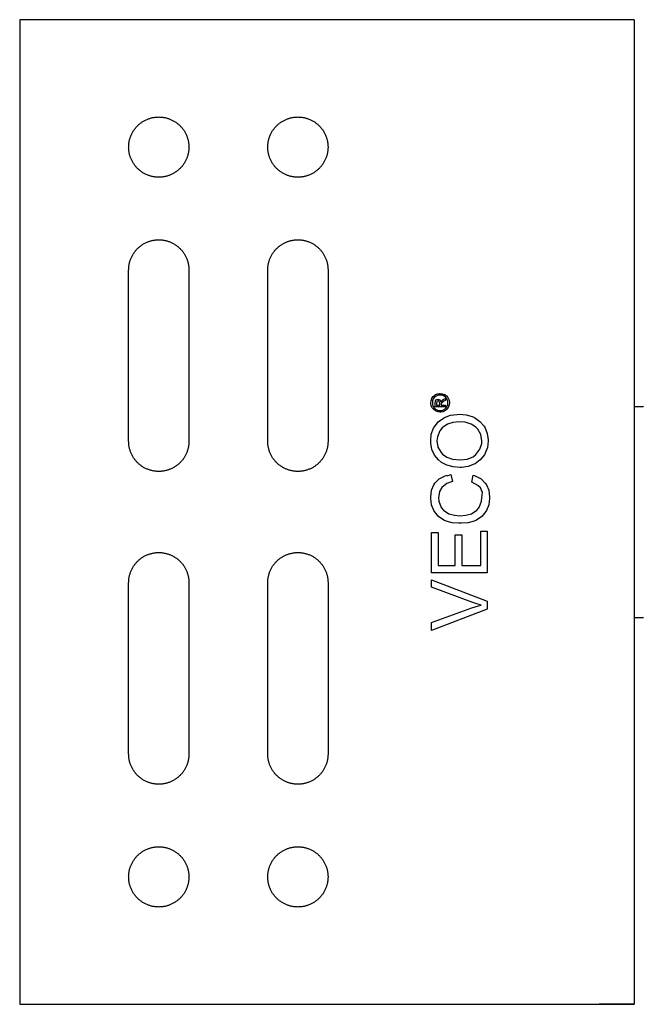
# Model space of a CAD drawing. Units: millimetres. Extents: x 4151 to 5064, y -1716 to -1546.
# Drawn here: x 4151 to 4205, y -1716 to -1631 of the extents above; entities that cross this region are included whole.
import ezdxf

# ---------------------------------------------------------------- set-up
doc = ezdxf.new("R2010")
doc.units = ezdxf.units.MM
doc.header["$LTSCALE"] = 0.2
doc.layers.add('GIP_Visible', color=7, linetype='Continuous')

# ---------------------------------------------------------------- blocks, each defined once
blk = doc.blocks.new('VECO-Isolink-Timber-D12-200-60_1')
at = {"layer": 'GIP_Visible'}
for points in [[(47, 85), (0, 85)], [(0, 85), (0, 0)], [(53, 85), (53, 85), (53, 85), (52.999, 85), (52.994, 85), (52.976, 85), (52.9, 85), (52.579, 85), (51.243, 85), (47, 85)], [(53, 85), (53, 85), (53, 85), (52.999, 85), (52.997, 85), (52.99, 85), (52.957, 85), (52.823, 85), (52.252, 85), (50, 85)], [(53, 85), (53, 0)], [(9.4, 63.4), (9.401, 63.458), (9.403, 63.516), (9.406, 63.575), (9.411, 63.634), (9.417, 63.693), (9.424, 63.753), (9.433, 63.813), (9.443, 63.873), (9.455, 63.934), (9.469, 63.994), (9.484, 64.055), (9.5, 64.115), (9.519, 64.176), (9.538, 64.237), (9.56, 64.297), (9.583, 64.357), (9.607, 64.417), (9.633, 64.476), (9.661, 64.536), (9.69, 64.594), (9.721, 64.652), (9.754, 64.71), (9.788, 64.767), (9.824, 64.823), (9.861, 64.878), (9.9, 64.933), (9.94, 64.986), (9.981, 65.039), (10.024, 65.09), (10.069, 65.141), (10.115, 65.19), (10.162, 65.238), (10.21, 65.285), (10.259, 65.331), (10.31, 65.376), (10.361, 65.419), (10.414, 65.46), (10.467, 65.5), (10.522, 65.539), (10.577, 65.576), (10.633, 65.612), (10.69, 65.646), (10.748, 65.679), (10.806, 65.71), (10.864, 65.739), (10.924, 65.767), (10.983, 65.793), (11.043, 65.817), (11.103, 65.84), (11.163, 65.862), (11.224, 65.881), (11.285, 65.9), (11.345, 65.916), (11.406, 65.931), (11.466, 65.945), (11.527, 65.957), (11.587, 65.967), (11.647, 65.976), (11.707, 65.983), (11.766, 65.989), (11.825, 65.994), (11.884, 65.997), (11.942, 65.999), (12, 66), (12.058, 65.999), (12.116, 65.997), (12.175, 65.994), (12.234, 65.989), (12.293, 65.983), (12.353, 65.976), (12.413, 65.967), (12.473, 65.957), (12.534, 65.945), (12.594, 65.931), (12.655, 65.916), (12.715, 65.9), (12.776, 65.881), (12.837, 65.862), (12.897, 65.84), (12.957, 65.817), (13.017, 65.793), (13.076, 65.767), (13.136, 65.739), (13.194, 65.71), (13.252, 65.679), (13.31, 65.646), (13.367, 65.612), (13.423, 65.576), (13.478, 65.539), (13.533, 65.5), (13.586, 65.46), (13.639, 65.419), (13.69, 65.376), (13.741, 65.331), (13.79, 65.285), (13.838, 65.238), (13.885, 65.19), (13.931, 65.141), (13.976, 65.09), (14.019, 65.039), (14.06, 64.986), (14.1, 64.933), (14.139, 64.878), (14.176, 64.823), (14.212, 64.767), (14.246, 64.71), (14.279, 64.652), (14.31, 64.594), (14.339, 64.536), (14.367, 64.476), (14.393, 64.417), (14.417, 64.357), (14.44, 64.297), (14.462, 64.237), (14.481, 64.176), (14.5, 64.115), (14.516, 64.055), (14.531, 63.994), (14.545, 63.934), (14.557, 63.873), (14.567, 63.813), (14.576, 63.753), (14.583, 63.693), (14.589, 63.634), (14.594, 63.575), (14.597, 63.516), (14.599, 63.458), (14.6, 63.4)], [(21.4, 63.4), (21.401, 63.458), (21.403, 63.516), (21.406, 63.575), (21.411, 63.634), (21.417, 63.693), (21.424, 63.753), (21.433, 63.813), (21.443, 63.873), (21.455, 63.934), (21.469, 63.994), (21.484, 64.055), (21.5, 64.115), (21.519, 64.176), (21.538, 64.237), (21.56, 64.297), (21.583, 64.357), (21.607, 64.417), (21.633, 64.476), (21.661, 64.536), (21.69, 64.594), (21.721, 64.652), (21.754, 64.71), (21.788, 64.767), (21.824, 64.823), (21.861, 64.878), (21.9, 64.933), (21.94, 64.986), (21.981, 65.039), (22.024, 65.09), (22.069, 65.141), (22.115, 65.19), (22.162, 65.238), (22.21, 65.285), (22.259, 65.331), (22.31, 65.376), (22.361, 65.419), (22.414, 65.46), (22.467, 65.5), (22.522, 65.539), (22.577, 65.576), (22.633, 65.612), (22.69, 65.646), (22.748, 65.679), (22.806, 65.71), (22.864, 65.739), (22.924, 65.767), (22.983, 65.793), (23.043, 65.817), (23.103, 65.84), (23.163, 65.862), (23.224, 65.881), (23.285, 65.9), (23.345, 65.916), (23.406, 65.931), (23.466, 65.945), (23.527, 65.957), (23.587, 65.967), (23.647, 65.976), (23.707, 65.983), (23.766, 65.989), (23.825, 65.994), (23.884, 65.997), (23.942, 65.999), (24, 66), (24.058, 65.999), (24.116, 65.997), (24.175, 65.994), (24.234, 65.989), (24.293, 65.983), (24.353, 65.976), (24.413, 65.967), (24.473, 65.957), (24.534, 65.945), (24.594, 65.931), (24.655, 65.916), (24.715, 65.9), (24.776, 65.881), (24.837, 65.862), (24.897, 65.84), (24.957, 65.817), (25.017, 65.793), (25.076, 65.767), (25.136, 65.739), (25.194, 65.71), (25.252, 65.679), (25.31, 65.646), (25.367, 65.612), (25.423, 65.576), (25.478, 65.539), (25.533, 65.5), (25.586, 65.46), (25.639, 65.419), (25.69, 65.376), (25.741, 65.331), (25.79, 65.285), (25.838, 65.238), (25.885, 65.19), (25.931, 65.141), (25.976, 65.09), (26.019, 65.039), (26.06, 64.986), (26.1, 64.933), (26.139, 64.878), (26.176, 64.823), (26.212, 64.767), (26.246, 64.71), (26.279, 64.652), (26.31, 64.594), (26.339, 64.536), (26.367, 64.476), (26.393, 64.417), (26.417, 64.357), (26.44, 64.297), (26.462, 64.237), (26.481, 64.176), (26.5, 64.115), (26.516, 64.055), (26.531, 63.994), (26.545, 63.934), (26.557, 63.873), (26.567, 63.813), (26.576, 63.753), (26.583, 63.693), (26.589, 63.634), (26.594, 63.575), (26.597, 63.516), (26.599, 63.458), (26.6, 63.4)], [(9.4, 48.6), (9.4, 63.4)], [(14.6, 63.4), (14.6, 48.6)], [(21.4, 48.6), (21.4, 63.4)], [(26.6, 63.4), (26.6, 48.6)], [(36.256, 52.179), (36.331, 52.021), (36.331, 51.998), (36.376, 52.066), (36.519, 52.179), (36.549, 52.201), (36.722, 52.307), (36.722, 52.134), (36.587, 52.058), (36.414, 51.938), (36.384, 51.908), (36.353, 51.795), (36.353, 51.712), (36.722, 51.712), (36.722, 51.576), (35.849, 51.576), (35.849, 51.87), (35.864, 52.066), (35.872, 52.096), (35.962, 52.201), (36.082, 52.246), (36.248, 52.179)], [(53, 51.594), (53.802, 51.594)], [(53.805, 51.594), (53.802, 51.594)], [(14.6, 48.6), (14.599, 48.542), (14.597, 48.484), (14.594, 48.425), (14.589, 48.366), (14.583, 48.307), (14.576, 48.247), (14.567, 48.187), (14.557, 48.127), (14.545, 48.066), (14.531, 48.006), (14.516, 47.945), (14.5, 47.885), (14.481, 47.824), (14.462, 47.763), (14.44, 47.703), (14.417, 47.643), (14.393, 47.583), (14.367, 47.524), (14.339, 47.464), (14.31, 47.406), (14.279, 47.348), (14.246, 47.29), (14.212, 47.233), (14.176, 47.177), (14.139, 47.122), (14.1, 47.067), (14.06, 47.014), (14.019, 46.961), (13.976, 46.91), (13.931, 46.859), (13.885, 46.81), (13.838, 46.762), (13.79, 46.715), (13.741, 46.669), (13.69, 46.624), (13.639, 46.581), (13.586, 46.54), (13.533, 46.5), (13.478, 46.461), (13.423, 46.424), (13.367, 46.388), (13.31, 46.354), (13.252, 46.321), (13.194, 46.29), (13.136, 46.261), (13.076, 46.233), (13.017, 46.207), (12.957, 46.183), (12.897, 46.16), (12.837, 46.138), (12.776, 46.119), (12.715, 46.1), (12.655, 46.084), (12.594, 46.069), (12.534, 46.055), (12.473, 46.043), (12.413, 46.033), (12.353, 46.024), (12.293, 46.017), (12.234, 46.011), (12.175, 46.006), (12.116, 46.003), (12.058, 46.001), (12, 46), (11.942, 46.001), (11.884, 46.003), (11.825, 46.006), (11.766, 46.011), (11.707, 46.017), (11.647, 46.024), (11.587, 46.033), (11.527, 46.043), (11.466, 46.055), (11.406, 46.069), (11.345, 46.084), (11.285, 46.1), (11.224, 46.119), (11.163, 46.138), (11.103, 46.16), (11.043, 46.183), (10.983, 46.207), (10.924, 46.233), (10.864, 46.261), (10.806, 46.29), (10.748, 46.321), (10.69, 46.354), (10.633, 46.388), (10.577, 46.424), (10.522, 46.461), (10.467, 46.5), (10.414, 46.54), (10.361, 46.581), (10.31, 46.624), (10.259, 46.669), (10.21, 46.715), (10.162, 46.762), (10.115, 46.81), (10.069, 46.859), (10.024, 46.91), (9.981, 46.961), (9.94, 47.014), (9.9, 47.067), (9.861, 47.122), (9.824, 47.177), (9.788, 47.233), (9.754, 47.29), (9.721, 47.348), (9.69, 47.406), (9.661, 47.464), (9.633, 47.524), (9.607, 47.583), (9.583, 47.643), (9.56, 47.703), (9.538, 47.763), (9.519, 47.824), (9.5, 47.885), (9.484, 47.945), (9.469, 48.006), (9.455, 48.066), (9.443, 48.127), (9.433, 48.187), (9.424, 48.247), (9.417, 48.307), (9.411, 48.366), (9.406, 48.425), (9.403, 48.484), (9.401, 48.542), (9.4, 48.6)], [(26.6, 48.6), (26.599, 48.542), (26.597, 48.484), (26.594, 48.425), (26.589, 48.366), (26.583, 48.307), (26.576, 48.247), (26.567, 48.187), (26.557, 48.127), (26.545, 48.066), (26.531, 48.006), (26.516, 47.945), (26.5, 47.885), (26.481, 47.824), (26.462, 47.763), (26.44, 47.703), (26.417, 47.643), (26.393, 47.583), (26.367, 47.524), (26.339, 47.464), (26.31, 47.406), (26.279, 47.348), (26.246, 47.29), (26.212, 47.233), (26.176, 47.177), (26.139, 47.122), (26.1, 47.067), (26.06, 47.014), (26.019, 46.961), (25.976, 46.91), (25.931, 46.859), (25.885, 46.81), (25.838, 46.762), (25.79, 46.715), (25.741, 46.669), (25.69, 46.624), (25.639, 46.581), (25.586, 46.54), (25.533, 46.5), (25.478, 46.461), (25.423, 46.424), (25.367, 46.388), (25.31, 46.354), (25.252, 46.321), (25.194, 46.29), (25.136, 46.261), (25.076, 46.233), (25.017, 46.207), (24.957, 46.183), (24.897, 46.16), (24.837, 46.138), (24.776, 46.119), (24.715, 46.1), (24.655, 46.084), (24.594, 46.069), (24.534, 46.055), (24.473, 46.043), (24.413, 46.033), (24.353, 46.024), (24.293, 46.017), (24.234, 46.011), (24.175, 46.006), (24.116, 46.003), (24.058, 46.001), (24, 46), (23.942, 46.001), (23.884, 46.003), (23.825, 46.006), (23.766, 46.011), (23.707, 46.017), (23.647, 46.024), (23.587, 46.033), (23.527, 46.043), (23.466, 46.055), (23.406, 46.069), (23.345, 46.084), (23.285, 46.1), (23.224, 46.119), (23.163, 46.138), (23.103, 46.16), (23.043, 46.183), (22.983, 46.207), (22.924, 46.233), (22.864, 46.261), (22.806, 46.29), (22.748, 46.321), (22.69, 46.354), (22.633, 46.388), (22.577, 46.424), (22.522, 46.461), (22.467, 46.5), (22.414, 46.54), (22.361, 46.581), (22.31, 46.624), (22.259, 46.669), (22.21, 46.715), (22.162, 46.762), (22.115, 46.81), (22.069, 46.859), (22.024, 46.91), (21.981, 46.961), (21.94, 47.014), (21.9, 47.067), (21.861, 47.122), (21.824, 47.177), (21.788, 47.233), (21.754, 47.29), (21.721, 47.348), (21.69, 47.406), (21.661, 47.464), (21.633, 47.524), (21.607, 47.583), (21.583, 47.643), (21.56, 47.703), (21.538, 47.763), (21.519, 47.824), (21.5, 47.885), (21.484, 47.945), (21.469, 48.006), (21.455, 48.066), (21.443, 48.127), (21.433, 48.187), (21.424, 48.247), (21.417, 48.307), (21.411, 48.366), (21.406, 48.425), (21.403, 48.484), (21.401, 48.542), (21.4, 48.6)], [(9.4, 36.4), (9.401, 36.458), (9.403, 36.516), (9.406, 36.575), (9.411, 36.634), (9.417, 36.693), (9.424, 36.753), (9.433, 36.813), (9.443, 36.873), (9.455, 36.934), (9.469, 36.994), (9.484, 37.055), (9.5, 37.115), (9.519, 37.176), (9.538, 37.237), (9.56, 37.297), (9.583, 37.357), (9.607, 37.417), (9.633, 37.476), (9.661, 37.536), (9.69, 37.594), (9.721, 37.652), (9.754, 37.71), (9.788, 37.767), (9.824, 37.823), (9.861, 37.878), (9.9, 37.933), (9.94, 37.986), (9.981, 38.039), (10.024, 38.09), (10.069, 38.141), (10.115, 38.19), (10.162, 38.238), (10.21, 38.285), (10.259, 38.331), (10.31, 38.376), (10.361, 38.419), (10.414, 38.46), (10.467, 38.5), (10.522, 38.539), (10.577, 38.576), (10.633, 38.612), (10.69, 38.646), (10.748, 38.679), (10.806, 38.71), (10.864, 38.739), (10.924, 38.767), (10.983, 38.793), (11.043, 38.817), (11.103, 38.84), (11.163, 38.862), (11.224, 38.881), (11.285, 38.9), (11.345, 38.916), (11.406, 38.931), (11.466, 38.945), (11.527, 38.957), (11.587, 38.967), (11.647, 38.976), (11.707, 38.983), (11.766, 38.989), (11.825, 38.994), (11.884, 38.997), (11.942, 38.999), (12, 39), (12.058, 38.999), (12.116, 38.997), (12.175, 38.994), (12.234, 38.989), (12.293, 38.983), (12.353, 38.976), (12.413, 38.967), (12.473, 38.957), (12.534, 38.945), (12.594, 38.931), (12.655, 38.916), (12.715, 38.9), (12.776, 38.881), (12.837, 38.862), (12.897, 38.84), (12.957, 38.817), (13.017, 38.793), (13.076, 38.767), (13.136, 38.739), (13.194, 38.71), (13.252, 38.679), (13.31, 38.646), (13.367, 38.612), (13.423, 38.576), (13.478, 38.539), (13.533, 38.5), (13.586, 38.46), (13.639, 38.419), (13.69, 38.376), (13.741, 38.331), (13.79, 38.285), (13.838, 38.238), (13.885, 38.19), (13.931, 38.141), (13.976, 38.09), (14.019, 38.039), (14.06, 37.986), (14.1, 37.933), (14.139, 37.878), (14.176, 37.823), (14.212, 37.767), (14.246, 37.71), (14.279, 37.652), (14.31, 37.594), (14.339, 37.536), (14.367, 37.476), (14.393, 37.417), (14.417, 37.357), (14.44, 37.297), (14.462, 37.237), (14.481, 37.176), (14.5, 37.115), (14.516, 37.055), (14.531, 36.994), (14.545, 36.934), (14.557, 36.873), (14.567, 36.813), (14.576, 36.753), (14.583, 36.693), (14.589, 36.634), (14.594, 36.575), (14.597, 36.516), (14.599, 36.458), (14.6, 36.4)], [(21.4, 36.4), (21.401, 36.458), (21.403, 36.516), (21.406, 36.575), (21.411, 36.634), (21.417, 36.693), (21.424, 36.753), (21.433, 36.813), (21.443, 36.873), (21.455, 36.934), (21.469, 36.994), (21.484, 37.055), (21.5, 37.115), (21.519, 37.176), (21.538, 37.237), (21.56, 37.297), (21.583, 37.357), (21.607, 37.417), (21.633, 37.476), (21.661, 37.536), (21.69, 37.594), (21.721, 37.652), (21.754, 37.71), (21.788, 37.767), (21.824, 37.823), (21.861, 37.878), (21.9, 37.933), (21.94, 37.986), (21.981, 38.039), (22.024, 38.09), (22.069, 38.141), (22.115, 38.19), (22.162, 38.238), (22.21, 38.285), (22.259, 38.331), (22.31, 38.376), (22.361, 38.419), (22.414, 38.46), (22.467, 38.5), (22.522, 38.539), (22.577, 38.576), (22.633, 38.612), (22.69, 38.646), (22.748, 38.679), (22.806, 38.71), (22.864, 38.739), (22.924, 38.767), (22.983, 38.793), (23.043, 38.817), (23.103, 38.84), (23.163, 38.862), (23.224, 38.881), (23.285, 38.9), (23.345, 38.916), (23.406, 38.931), (23.466, 38.945), (23.527, 38.957), (23.587, 38.967), (23.647, 38.976), (23.707, 38.983), (23.766, 38.989), (23.825, 38.994), (23.884, 38.997), (23.942, 38.999), (24, 39), (24.058, 38.999), (24.116, 38.997), (24.175, 38.994), (24.234, 38.989), (24.293, 38.983), (24.353, 38.976), (24.413, 38.967), (24.473, 38.957), (24.534, 38.945), (24.594, 38.931), (24.655, 38.916), (24.715, 38.9), (24.776, 38.881), (24.837, 38.862), (24.897, 38.84), (24.957, 38.817), (25.017, 38.793), (25.076, 38.767), (25.136, 38.739), (25.194, 38.71), (25.252, 38.679), (25.31, 38.646), (25.367, 38.612), (25.423, 38.576), (25.478, 38.539), (25.533, 38.5), (25.586, 38.46), (25.639, 38.419), (25.69, 38.376), (25.741, 38.331), (25.79, 38.285), (25.838, 38.238), (25.885, 38.19), (25.931, 38.141), (25.976, 38.09), (26.019, 38.039), (26.06, 37.986), (26.1, 37.933), (26.139, 37.878), (26.176, 37.823), (26.212, 37.767), (26.246, 37.71), (26.279, 37.652), (26.31, 37.594), (26.339, 37.536), (26.367, 37.476), (26.393, 37.417), (26.417, 37.357), (26.44, 37.297), (26.462, 37.237), (26.481, 37.176), (26.5, 37.115), (26.516, 37.055), (26.531, 36.994), (26.545, 36.934), (26.557, 36.873), (26.567, 36.813), (26.576, 36.753), (26.583, 36.693), (26.589, 36.634), (26.594, 36.575), (26.597, 36.516), (26.599, 36.458), (26.6, 36.4)], [(9.4, 21.6), (9.4, 36.4)], [(14.6, 36.4), (14.6, 21.6)], [(21.4, 21.6), (21.4, 36.4)], [(26.6, 36.4), (26.6, 21.6)], [(53.802, 33.357), (53, 33.357)], [(53.806, 33.357), (53.802, 33.357)], [(14.6, 21.6), (14.599, 21.542), (14.597, 21.484), (14.594, 21.425), (14.589, 21.366), (14.583, 21.307), (14.576, 21.247), (14.567, 21.187), (14.557, 21.127), (14.545, 21.066), (14.531, 21.006), (14.516, 20.945), (14.5, 20.885), (14.481, 20.824), (14.462, 20.763), (14.44, 20.703), (14.417, 20.643), (14.393, 20.583), (14.367, 20.524), (14.339, 20.464), (14.31, 20.406), (14.279, 20.348), (14.246, 20.29), (14.212, 20.233), (14.176, 20.177), (14.139, 20.122), (14.1, 20.067), (14.06, 20.014), (14.019, 19.961), (13.976, 19.91), (13.931, 19.859), (13.885, 19.81), (13.838, 19.762), (13.79, 19.715), (13.741, 19.669), (13.69, 19.624), (13.639, 19.581), (13.586, 19.54), (13.533, 19.5), (13.478, 19.461), (13.423, 19.424), (13.367, 19.388), (13.31, 19.354), (13.252, 19.321), (13.194, 19.29), (13.136, 19.261), (13.076, 19.233), (13.017, 19.207), (12.957, 19.183), (12.897, 19.16), (12.837, 19.138), (12.776, 19.119), (12.715, 19.1), (12.655, 19.084), (12.594, 19.069), (12.534, 19.055), (12.473, 19.043), (12.413, 19.033), (12.353, 19.024), (12.293, 19.017), (12.234, 19.011), (12.175, 19.006), (12.116, 19.003), (12.058, 19.001), (12, 19), (11.942, 19.001), (11.884, 19.003), (11.825, 19.006), (11.766, 19.011), (11.707, 19.017), (11.647, 19.024), (11.587, 19.033), (11.527, 19.043), (11.466, 19.055), (11.406, 19.069), (11.345, 19.084), (11.285, 19.1), (11.224, 19.119), (11.163, 19.138), (11.103, 19.16), (11.043, 19.183), (10.983, 19.207), (10.924, 19.233), (10.864, 19.261), (10.806, 19.29), (10.748, 19.321), (10.69, 19.354), (10.633, 19.388), (10.577, 19.424), (10.522, 19.461), (10.467, 19.5), (10.414, 19.54), (10.361, 19.581), (10.31, 19.624), (10.259, 19.669), (10.21, 19.715), (10.162, 19.762), (10.115, 19.81), (10.069, 19.859), (10.024, 19.91), (9.981, 19.961), (9.94, 20.014), (9.9, 20.067), (9.861, 20.122), (9.824, 20.177), (9.788, 20.233), (9.754, 20.29), (9.721, 20.348), (9.69, 20.406), (9.661, 20.464), (9.633, 20.524), (9.607, 20.583), (9.583, 20.643), (9.56, 20.703), (9.538, 20.763), (9.519, 20.824), (9.5, 20.885), (9.484, 20.945), (9.469, 21.006), (9.455, 21.066), (9.443, 21.127), (9.433, 21.187), (9.424, 21.247), (9.417, 21.307), (9.411, 21.366), (9.406, 21.425), (9.403, 21.484), (9.401, 21.542), (9.4, 21.6)], [(26.6, 21.6), (26.599, 21.542), (26.597, 21.484), (26.594, 21.425), (26.589, 21.366), (26.583, 21.307), (26.576, 21.247), (26.567, 21.187), (26.557, 21.127), (26.545, 21.066), (26.531, 21.006), (26.516, 20.945), (26.5, 20.885), (26.481, 20.824), (26.462, 20.763), (26.44, 20.703), (26.417, 20.643), (26.393, 20.583), (26.367, 20.524), (26.339, 20.464), (26.31, 20.406), (26.279, 20.348), (26.246, 20.29), (26.212, 20.233), (26.176, 20.177), (26.139, 20.122), (26.1, 20.067), (26.06, 20.014), (26.019, 19.961), (25.976, 19.91), (25.931, 19.859), (25.885, 19.81), (25.838, 19.762), (25.79, 19.715), (25.741, 19.669), (25.69, 19.624), (25.639, 19.581), (25.586, 19.54), (25.533, 19.5), (25.478, 19.461), (25.423, 19.424), (25.367, 19.388), (25.31, 19.354), (25.252, 19.321), (25.194, 19.29), (25.136, 19.261), (25.076, 19.233), (25.017, 19.207), (24.957, 19.183), (24.897, 19.16), (24.837, 19.138), (24.776, 19.119), (24.715, 19.1), (24.655, 19.084), (24.594, 19.069), (24.534, 19.055), (24.473, 19.043), (24.413, 19.033), (24.353, 19.024), (24.293, 19.017), (24.234, 19.011), (24.175, 19.006), (24.116, 19.003), (24.058, 19.001), (24, 19), (23.942, 19.001), (23.884, 19.003), (23.825, 19.006), (23.766, 19.011), (23.707, 19.017), (23.647, 19.024), (23.587, 19.033), (23.527, 19.043), (23.466, 19.055), (23.406, 19.069), (23.345, 19.084), (23.285, 19.1), (23.224, 19.119), (23.163, 19.138), (23.103, 19.16), (23.043, 19.183), (22.983, 19.207), (22.924, 19.233), (22.864, 19.261), (22.806, 19.29), (22.748, 19.321), (22.69, 19.354), (22.633, 19.388), (22.577, 19.424), (22.522, 19.461), (22.467, 19.5), (22.414, 19.54), (22.361, 19.581), (22.31, 19.624), (22.259, 19.669), (22.21, 19.715), (22.162, 19.762), (22.115, 19.81), (22.069, 19.859), (22.024, 19.91), (21.981, 19.961), (21.94, 20.014), (21.9, 20.067), (21.861, 20.122), (21.824, 20.177), (21.788, 20.233), (21.754, 20.29), (21.721, 20.348), (21.69, 20.406), (21.661, 20.464), (21.633, 20.524), (21.607, 20.583), (21.583, 20.643), (21.56, 20.703), (21.538, 20.763), (21.519, 20.824), (21.5, 20.885), (21.484, 20.945), (21.469, 21.006), (21.455, 21.066), (21.443, 21.127), (21.433, 21.187), (21.424, 21.247), (21.417, 21.307), (21.411, 21.366), (21.406, 21.425), (21.403, 21.484), (21.401, 21.542), (21.4, 21.6)], [(0, 0), (47, 0)], [(47, 0), (51.243, 0), (52.579, 0), (52.9, 0), (52.976, 0), (52.994, 0), (52.999, 0), (53, 0), (53, 0), (53, 0)], [(53, 0), (53, 0), (53, 0), (52.999, 0), (52.997, 0), (52.99, 0), (52.957, 0), (52.823, 0), (52.252, 0), (50, 0)]]:
    blk.add_lwpolyline(points, dxfattribs=at)
for points in [[(9.4, 74), (9.401, 74.058), (9.403, 74.116), (9.406, 74.175), (9.411, 74.234), (9.417, 74.293), (9.424, 74.353), (9.433, 74.413), (9.443, 74.473), (9.455, 74.534), (9.469, 74.594), (9.484, 74.655), (9.5, 74.715), (9.519, 74.776), (9.538, 74.837), (9.56, 74.897), (9.583, 74.957), (9.607, 75.017), (9.633, 75.076), (9.661, 75.136), (9.69, 75.194), (9.721, 75.252), (9.754, 75.31), (9.788, 75.367), (9.824, 75.423), (9.861, 75.478), (9.9, 75.533), (9.94, 75.586), (9.981, 75.639), (10.024, 75.69), (10.069, 75.741), (10.115, 75.79), (10.162, 75.838), (10.21, 75.885), (10.259, 75.931), (10.31, 75.976), (10.361, 76.019), (10.414, 76.06), (10.467, 76.1), (10.522, 76.139), (10.577, 76.176), (10.633, 76.212), (10.69, 76.246), (10.748, 76.279), (10.806, 76.31), (10.864, 76.339), (10.924, 76.367), (10.983, 76.393), (11.043, 76.417), (11.103, 76.44), (11.163, 76.462), (11.224, 76.481), (11.285, 76.5), (11.345, 76.516), (11.406, 76.531), (11.466, 76.545), (11.527, 76.557), (11.587, 76.567), (11.647, 76.576), (11.707, 76.583), (11.766, 76.589), (11.825, 76.594), (11.884, 76.597), (11.942, 76.599), (12, 76.6), (12.058, 76.599), (12.116, 76.597), (12.175, 76.594), (12.234, 76.589), (12.293, 76.583), (12.353, 76.576), (12.413, 76.567), (12.473, 76.557), (12.534, 76.545), (12.594, 76.531), (12.655, 76.516), (12.715, 76.5), (12.776, 76.481), (12.837, 76.462), (12.897, 76.44), (12.957, 76.417), (13.017, 76.393), (13.076, 76.367), (13.136, 76.339), (13.194, 76.31), (13.252, 76.279), (13.31, 76.246), (13.367, 76.212), (13.423, 76.176), (13.478, 76.139), (13.533, 76.1), (13.586, 76.06), (13.639, 76.019), (13.69, 75.976), (13.741, 75.931), (13.79, 75.885), (13.838, 75.838), (13.885, 75.79), (13.931, 75.741), (13.976, 75.69), (14.019, 75.639), (14.06, 75.586), (14.1, 75.533), (14.139, 75.478), (14.176, 75.423), (14.212, 75.367), (14.246, 75.31), (14.279, 75.252), (14.31, 75.194), (14.339, 75.136), (14.367, 75.076), (14.393, 75.017), (14.417, 74.957), (14.44, 74.897), (14.462, 74.837), (14.481, 74.776), (14.5, 74.715), (14.516, 74.655), (14.531, 74.594), (14.545, 74.534), (14.557, 74.473), (14.567, 74.413), (14.576, 74.353), (14.583, 74.293), (14.589, 74.234), (14.594, 74.175), (14.597, 74.116), (14.599, 74.058), (14.6, 74), (14.599, 73.942), (14.597, 73.884), (14.594, 73.825), (14.589, 73.766), (14.583, 73.707), (14.576, 73.647), (14.567, 73.587), (14.557, 73.527), (14.545, 73.466), (14.531, 73.406), (14.516, 73.345), (14.5, 73.285), (14.481, 73.224), (14.462, 73.163), (14.44, 73.103), (14.417, 73.043), (14.393, 72.983), (14.367, 72.924), (14.339, 72.864), (14.31, 72.806), (14.279, 72.748), (14.246, 72.69), (14.212, 72.633), (14.176, 72.577), (14.139, 72.522), (14.1, 72.467), (14.06, 72.414), (14.019, 72.361), (13.976, 72.31), (13.931, 72.259), (13.885, 72.21), (13.838, 72.162), (13.79, 72.115), (13.741, 72.069), (13.69, 72.024), (13.639, 71.981), (13.586, 71.94), (13.533, 71.9), (13.478, 71.861), (13.423, 71.824), (13.367, 71.788), (13.31, 71.754), (13.252, 71.721), (13.194, 71.69), (13.136, 71.661), (13.076, 71.633), (13.017, 71.607), (12.957, 71.583), (12.897, 71.56), (12.837, 71.538), (12.776, 71.519), (12.715, 71.5), (12.655, 71.484), (12.594, 71.469), (12.534, 71.455), (12.473, 71.443), (12.413, 71.433), (12.353, 71.424), (12.293, 71.417), (12.234, 71.411), (12.175, 71.406), (12.116, 71.403), (12.058, 71.401), (12, 71.4), (11.942, 71.401), (11.884, 71.403), (11.825, 71.406), (11.766, 71.411), (11.707, 71.417), (11.647, 71.424), (11.587, 71.433), (11.527, 71.443), (11.466, 71.455), (11.406, 71.469), (11.345, 71.484), (11.285, 71.5), (11.224, 71.519), (11.163, 71.538), (11.103, 71.56), (11.043, 71.583), (10.983, 71.607), (10.924, 71.633), (10.864, 71.661), (10.806, 71.69), (10.748, 71.721), (10.69, 71.754), (10.633, 71.788), (10.577, 71.824), (10.522, 71.861), (10.467, 71.9), (10.414, 71.94), (10.361, 71.981), (10.31, 72.024), (10.259, 72.069), (10.21, 72.115), (10.162, 72.162), (10.115, 72.21), (10.069, 72.259), (10.024, 72.31), (9.981, 72.361), (9.94, 72.414), (9.9, 72.467), (9.861, 72.522), (9.824, 72.577), (9.788, 72.633), (9.754, 72.69), (9.721, 72.748), (9.69, 72.806), (9.661, 72.864), (9.633, 72.924), (9.607, 72.983), (9.583, 73.043), (9.56, 73.103), (9.538, 73.163), (9.519, 73.224), (9.5, 73.285), (9.484, 73.345), (9.469, 73.406), (9.455, 73.466), (9.443, 73.527), (9.433, 73.587), (9.424, 73.647), (9.417, 73.707), (9.411, 73.766), (9.406, 73.825), (9.403, 73.884), (9.401, 73.942)], [(21.4, 74), (21.401, 74.058), (21.403, 74.116), (21.406, 74.175), (21.411, 74.234), (21.417, 74.293), (21.424, 74.353), (21.433, 74.413), (21.443, 74.473), (21.455, 74.534), (21.469, 74.594), (21.484, 74.655), (21.5, 74.715), (21.519, 74.776), (21.538, 74.837), (21.56, 74.897), (21.583, 74.957), (21.607, 75.017), (21.633, 75.076), (21.661, 75.136), (21.69, 75.194), (21.721, 75.252), (21.754, 75.31), (21.788, 75.367), (21.824, 75.423), (21.861, 75.478), (21.9, 75.533), (21.94, 75.586), (21.981, 75.639), (22.024, 75.69), (22.069, 75.741), (22.115, 75.79), (22.162, 75.838), (22.21, 75.885), (22.259, 75.931), (22.31, 75.976), (22.361, 76.019), (22.414, 76.06), (22.467, 76.1), (22.522, 76.139), (22.577, 76.176), (22.633, 76.212), (22.69, 76.246), (22.748, 76.279), (22.806, 76.31), (22.864, 76.339), (22.924, 76.367), (22.983, 76.393), (23.043, 76.417), (23.103, 76.44), (23.163, 76.462), (23.224, 76.481), (23.285, 76.5), (23.345, 76.516), (23.406, 76.531), (23.466, 76.545), (23.527, 76.557), (23.587, 76.567), (23.647, 76.576), (23.707, 76.583), (23.766, 76.589), (23.825, 76.594), (23.884, 76.597), (23.942, 76.599), (24, 76.6), (24.058, 76.599), (24.116, 76.597), (24.175, 76.594), (24.234, 76.589), (24.293, 76.583), (24.353, 76.576), (24.413, 76.567), (24.473, 76.557), (24.534, 76.545), (24.594, 76.531), (24.655, 76.516), (24.715, 76.5), (24.776, 76.481), (24.837, 76.462), (24.897, 76.44), (24.957, 76.417), (25.017, 76.393), (25.076, 76.367), (25.136, 76.339), (25.194, 76.31), (25.252, 76.279), (25.31, 76.246), (25.367, 76.212), (25.423, 76.176), (25.478, 76.139), (25.533, 76.1), (25.586, 76.06), (25.639, 76.019), (25.69, 75.976), (25.741, 75.931), (25.79, 75.885), (25.838, 75.838), (25.885, 75.79), (25.931, 75.741), (25.976, 75.69), (26.019, 75.639), (26.06, 75.586), (26.1, 75.533), (26.139, 75.478), (26.176, 75.423), (26.212, 75.367), (26.246, 75.31), (26.279, 75.252), (26.31, 75.194), (26.339, 75.136), (26.367, 75.076), (26.393, 75.017), (26.417, 74.957), (26.44, 74.897), (26.462, 74.837), (26.481, 74.776), (26.5, 74.715), (26.516, 74.655), (26.531, 74.594), (26.545, 74.534), (26.557, 74.473), (26.567, 74.413), (26.576, 74.353), (26.583, 74.293), (26.589, 74.234), (26.594, 74.175), (26.597, 74.116), (26.599, 74.058), (26.6, 74), (26.599, 73.942), (26.597, 73.884), (26.594, 73.825), (26.589, 73.766), (26.583, 73.707), (26.576, 73.647), (26.567, 73.587), (26.557, 73.527), (26.545, 73.466), (26.531, 73.406), (26.516, 73.345), (26.5, 73.285), (26.481, 73.224), (26.462, 73.163), (26.44, 73.103), (26.417, 73.043), (26.393, 72.983), (26.367, 72.924), (26.339, 72.864), (26.31, 72.806), (26.279, 72.748), (26.246, 72.69), (26.212, 72.633), (26.176, 72.577), (26.139, 72.522), (26.1, 72.467), (26.06, 72.414), (26.019, 72.361), (25.976, 72.31), (25.931, 72.259), (25.885, 72.21), (25.838, 72.162), (25.79, 72.115), (25.741, 72.069), (25.69, 72.024), (25.639, 71.981), (25.586, 71.94), (25.533, 71.9), (25.478, 71.861), (25.423, 71.824), (25.367, 71.788), (25.31, 71.754), (25.252, 71.721), (25.194, 71.69), (25.136, 71.661), (25.076, 71.633), (25.017, 71.607), (24.957, 71.583), (24.897, 71.56), (24.837, 71.538), (24.776, 71.519), (24.715, 71.5), (24.655, 71.484), (24.594, 71.469), (24.534, 71.455), (24.473, 71.443), (24.413, 71.433), (24.353, 71.424), (24.293, 71.417), (24.234, 71.411), (24.175, 71.406), (24.116, 71.403), (24.058, 71.401), (24, 71.4), (23.942, 71.401), (23.884, 71.403), (23.825, 71.406), (23.766, 71.411), (23.707, 71.417), (23.647, 71.424), (23.587, 71.433), (23.527, 71.443), (23.466, 71.455), (23.406, 71.469), (23.345, 71.484), (23.285, 71.5), (23.224, 71.519), (23.163, 71.538), (23.103, 71.56), (23.043, 71.583), (22.983, 71.607), (22.924, 71.633), (22.864, 71.661), (22.806, 71.69), (22.748, 71.721), (22.69, 71.754), (22.633, 71.788), (22.577, 71.824), (22.522, 71.861), (22.467, 71.9), (22.414, 71.94), (22.361, 71.981), (22.31, 72.024), (22.259, 72.069), (22.21, 72.115), (22.162, 72.162), (22.115, 72.21), (22.069, 72.259), (22.024, 72.31), (21.981, 72.361), (21.94, 72.414), (21.9, 72.467), (21.861, 72.522), (21.824, 72.577), (21.788, 72.633), (21.754, 72.69), (21.721, 72.748), (21.69, 72.806), (21.661, 72.864), (21.633, 72.924), (21.607, 72.983), (21.583, 73.043), (21.56, 73.103), (21.538, 73.163), (21.519, 73.224), (21.5, 73.285), (21.484, 73.345), (21.469, 73.406), (21.455, 73.466), (21.443, 73.527), (21.433, 73.587), (21.424, 73.647), (21.417, 73.707), (21.411, 73.766), (21.406, 73.825), (21.403, 73.884), (21.401, 73.942)], [(35.488, 52.103), (35.548, 52.284), (35.571, 52.329), (35.676, 52.472), (35.811, 52.593), (35.864, 52.63), (36.037, 52.698), (36.218, 52.736), (36.271, 52.736), (36.451, 52.713), (36.625, 52.653), (36.677, 52.63), (36.828, 52.525), (36.941, 52.382), (36.978, 52.329), (37.046, 52.156), (37.084, 51.983), (37.084, 51.93), (37.061, 51.75), (37.001, 51.576), (36.978, 51.524), (36.865, 51.373), (36.73, 51.26), (36.677, 51.223), (36.504, 51.155), (36.323, 51.117), (36.271, 51.117), (36.098, 51.14), (35.924, 51.2), (35.864, 51.23), (35.721, 51.336), (35.601, 51.471), (35.571, 51.531), (35.495, 51.704), (35.465, 51.878), (35.465, 51.93)], [(35.623, 51.75), (35.683, 51.599), (35.796, 51.448), (35.932, 51.343), (36.105, 51.275), (36.271, 51.253), (36.451, 51.275), (36.609, 51.343), (36.752, 51.456), (36.858, 51.591), (36.926, 51.765), (36.948, 51.93), (36.926, 52.103), (36.858, 52.262), (36.745, 52.412), (36.609, 52.51), (36.436, 52.585), (36.271, 52.6), (36.098, 52.578), (35.932, 52.51), (35.789, 52.405), (35.683, 52.262), (35.616, 52.088), (35.601, 51.93)], [(36.233, 51.885), (36.195, 52.051), (36.098, 52.096), (36.03, 52.073), (35.985, 52.013), (35.97, 51.87), (35.97, 51.712), (36.233, 51.712)], [(35.507, 49.22), (35.714, 49.725), (35.783, 49.84), (36.105, 50.277), (36.564, 50.599), (36.656, 50.667), (37.161, 50.851), (37.736, 50.92), (37.943, 50.943), (38.517, 50.874), (39.045, 50.736), (39.252, 50.644), (39.712, 50.323), (40.079, 49.909), (40.125, 49.817), (40.332, 49.289), (40.424, 48.738), (40.424, 48.646), (40.355, 48.071), (40.171, 47.566), (40.102, 47.428), (39.735, 46.991), (39.298, 46.67), (39.206, 46.624), (38.678, 46.44), (38.126, 46.348), (38.011, 46.348), (37.391, 46.394), (36.84, 46.532), (36.38, 46.785), (36.128, 46.991), (35.783, 47.405), (35.553, 47.887), (35.461, 48.439), (35.461, 48.646)], [(36.036, 48.99), (35.99, 48.646), (36.082, 48.094), (36.357, 47.635), (36.472, 47.497), (36.84, 47.221), (37.345, 47.06), (37.989, 46.991), (38.011, 46.991), (38.609, 47.06), (39.114, 47.267), (39.367, 47.474), (39.712, 47.91), (39.872, 48.416), (39.872, 48.646), (39.781, 49.197), (39.528, 49.657), (39.367, 49.817), (38.953, 50.093), (38.425, 50.254), (37.943, 50.277), (37.368, 50.231), (36.909, 50.093), (36.449, 49.771), (36.242, 49.496)], [(35.53, 44.372), (35.737, 44.855), (35.829, 44.993), (36.196, 45.36), (36.702, 45.636), (36.863, 45.682), (36.873, 45.634), (37.184, 45.751), (37.345, 45.13), (36.84, 44.947), (36.426, 44.625), (36.219, 44.28), (36.128, 43.729), (36.15, 43.43), (36.357, 42.902), (36.564, 42.649), (37.024, 42.35), (37.506, 42.213), (38, 42.175), (38.494, 42.213), (38.976, 42.35), (39.436, 42.649), (39.643, 42.902), (39.85, 43.43), (39.872, 43.729), (39.92, 44.182), (39.758, 44.579), (39.528, 44.786), (38.999, 45.061), (39.137, 45.682), (39.298, 45.636), (39.804, 45.36), (40.171, 44.993), (40.263, 44.855), (40.47, 44.372), (40.539, 43.775), (40.539, 43.683), (40.47, 43.132), (40.263, 42.626), (40.217, 42.557), (39.872, 42.121), (39.413, 41.799), (39.206, 41.707), (38.678, 41.569), (38.103, 41.523), (37.897, 41.523), (37.322, 41.569), (36.794, 41.707), (36.587, 41.799), (36.128, 42.121), (35.783, 42.557), (35.737, 42.626), (35.53, 43.132), (35.461, 43.683), (35.461, 43.775)], [(40.332, 40.834), (40.332, 37.25), (35.53, 37.25), (35.53, 40.719), (36.105, 40.719), (36.105, 37.87), (37.575, 37.87), (37.575, 40.535), (38.149, 40.535), (38.149, 37.87), (39.781, 37.87), (39.781, 40.834)], [(40.332, 34.791), (40.332, 34.125), (35.53, 32.264), (35.53, 32.953), (39.022, 34.217), (39.574, 34.401), (39.804, 34.47), (39.275, 34.631), (39.022, 34.723), (35.53, 36.009), (35.53, 36.652)], [(9.4, 11), (9.401, 11.058), (9.403, 11.116), (9.406, 11.175), (9.411, 11.234), (9.417, 11.293), (9.424, 11.353), (9.433, 11.413), (9.443, 11.473), (9.455, 11.534), (9.469, 11.594), (9.484, 11.655), (9.5, 11.715), (9.519, 11.776), (9.538, 11.837), (9.56, 11.897), (9.583, 11.957), (9.607, 12.017), (9.633, 12.076), (9.661, 12.136), (9.69, 12.194), (9.721, 12.252), (9.754, 12.31), (9.788, 12.367), (9.824, 12.423), (9.861, 12.478), (9.9, 12.533), (9.94, 12.586), (9.981, 12.639), (10.024, 12.69), (10.069, 12.741), (10.115, 12.79), (10.162, 12.838), (10.21, 12.885), (10.259, 12.931), (10.31, 12.976), (10.361, 13.019), (10.414, 13.06), (10.467, 13.1), (10.522, 13.139), (10.577, 13.176), (10.633, 13.212), (10.69, 13.246), (10.748, 13.279), (10.806, 13.31), (10.864, 13.339), (10.924, 13.367), (10.983, 13.393), (11.043, 13.417), (11.103, 13.44), (11.163, 13.462), (11.224, 13.481), (11.285, 13.5), (11.345, 13.516), (11.406, 13.531), (11.466, 13.545), (11.527, 13.557), (11.587, 13.567), (11.647, 13.576), (11.707, 13.583), (11.766, 13.589), (11.825, 13.594), (11.884, 13.597), (11.942, 13.599), (12, 13.6), (12.058, 13.599), (12.116, 13.597), (12.175, 13.594), (12.234, 13.589), (12.293, 13.583), (12.353, 13.576), (12.413, 13.567), (12.473, 13.557), (12.534, 13.545), (12.594, 13.531), (12.655, 13.516), (12.715, 13.5), (12.776, 13.481), (12.837, 13.462), (12.897, 13.44), (12.957, 13.417), (13.017, 13.393), (13.076, 13.367), (13.136, 13.339), (13.194, 13.31), (13.252, 13.279), (13.31, 13.246), (13.367, 13.212), (13.423, 13.176), (13.478, 13.139), (13.533, 13.1), (13.586, 13.06), (13.639, 13.019), (13.69, 12.976), (13.741, 12.931), (13.79, 12.885), (13.838, 12.838), (13.885, 12.79), (13.931, 12.741), (13.976, 12.69), (14.019, 12.639), (14.06, 12.586), (14.1, 12.533), (14.139, 12.478), (14.176, 12.423), (14.212, 12.367), (14.246, 12.31), (14.279, 12.252), (14.31, 12.194), (14.339, 12.136), (14.367, 12.076), (14.393, 12.017), (14.417, 11.957), (14.44, 11.897), (14.462, 11.837), (14.481, 11.776), (14.5, 11.715), (14.516, 11.655), (14.531, 11.594), (14.545, 11.534), (14.557, 11.473), (14.567, 11.413), (14.576, 11.353), (14.583, 11.293), (14.589, 11.234), (14.594, 11.175), (14.597, 11.116), (14.599, 11.058), (14.6, 11), (14.599, 10.942), (14.597, 10.884), (14.594, 10.825), (14.589, 10.766), (14.583, 10.707), (14.576, 10.647), (14.567, 10.587), (14.557, 10.527), (14.545, 10.466), (14.531, 10.406), (14.516, 10.345), (14.5, 10.285), (14.481, 10.224), (14.462, 10.163), (14.44, 10.103), (14.417, 10.043), (14.393, 9.983), (14.367, 9.924), (14.339, 9.864), (14.31, 9.806), (14.279, 9.748), (14.246, 9.69), (14.212, 9.633), (14.176, 9.577), (14.139, 9.522), (14.1, 9.467), (14.06, 9.414), (14.019, 9.361), (13.976, 9.31), (13.931, 9.259), (13.885, 9.21), (13.838, 9.162), (13.79, 9.115), (13.741, 9.069), (13.69, 9.024), (13.639, 8.981), (13.586, 8.94), (13.533, 8.9), (13.478, 8.861), (13.423, 8.824), (13.367, 8.788), (13.31, 8.754), (13.252, 8.721), (13.194, 8.69), (13.136, 8.661), (13.076, 8.633), (13.017, 8.607), (12.957, 8.583), (12.897, 8.56), (12.837, 8.538), (12.776, 8.519), (12.715, 8.5), (12.655, 8.484), (12.594, 8.469), (12.534, 8.455), (12.473, 8.443), (12.413, 8.433), (12.353, 8.424), (12.293, 8.417), (12.234, 8.411), (12.175, 8.406), (12.116, 8.403), (12.058, 8.401), (12, 8.4), (11.942, 8.401), (11.884, 8.403), (11.825, 8.406), (11.766, 8.411), (11.707, 8.417), (11.647, 8.424), (11.587, 8.433), (11.527, 8.443), (11.466, 8.455), (11.406, 8.469), (11.345, 8.484), (11.285, 8.5), (11.224, 8.519), (11.163, 8.538), (11.103, 8.56), (11.043, 8.583), (10.983, 8.607), (10.924, 8.633), (10.864, 8.661), (10.806, 8.69), (10.748, 8.721), (10.69, 8.754), (10.633, 8.788), (10.577, 8.824), (10.522, 8.861), (10.467, 8.9), (10.414, 8.94), (10.361, 8.981), (10.31, 9.024), (10.259, 9.069), (10.21, 9.115), (10.162, 9.162), (10.115, 9.21), (10.069, 9.259), (10.024, 9.31), (9.981, 9.361), (9.94, 9.414), (9.9, 9.467), (9.861, 9.522), (9.824, 9.577), (9.788, 9.633), (9.754, 9.69), (9.721, 9.748), (9.69, 9.806), (9.661, 9.864), (9.633, 9.924), (9.607, 9.983), (9.583, 10.043), (9.56, 10.103), (9.538, 10.163), (9.519, 10.224), (9.5, 10.285), (9.484, 10.345), (9.469, 10.406), (9.455, 10.466), (9.443, 10.527), (9.433, 10.587), (9.424, 10.647), (9.417, 10.707), (9.411, 10.766), (9.406, 10.825), (9.403, 10.884), (9.401, 10.942)], [(21.4, 11), (21.401, 11.058), (21.403, 11.116), (21.406, 11.175), (21.411, 11.234), (21.417, 11.293), (21.424, 11.353), (21.433, 11.413), (21.443, 11.473), (21.455, 11.534), (21.469, 11.594), (21.484, 11.655), (21.5, 11.715), (21.519, 11.776), (21.538, 11.837), (21.56, 11.897), (21.583, 11.957), (21.607, 12.017), (21.633, 12.076), (21.661, 12.136), (21.69, 12.194), (21.721, 12.252), (21.754, 12.31), (21.788, 12.367), (21.824, 12.423), (21.861, 12.478), (21.9, 12.533), (21.94, 12.586), (21.981, 12.639), (22.024, 12.69), (22.069, 12.741), (22.115, 12.79), (22.162, 12.838), (22.21, 12.885), (22.259, 12.931), (22.31, 12.976), (22.361, 13.019), (22.414, 13.06), (22.467, 13.1), (22.522, 13.139), (22.577, 13.176), (22.633, 13.212), (22.69, 13.246), (22.748, 13.279), (22.806, 13.31), (22.864, 13.339), (22.924, 13.367), (22.983, 13.393), (23.043, 13.417), (23.103, 13.44), (23.163, 13.462), (23.224, 13.481), (23.285, 13.5), (23.345, 13.516), (23.406, 13.531), (23.466, 13.545), (23.527, 13.557), (23.587, 13.567), (23.647, 13.576), (23.707, 13.583), (23.766, 13.589), (23.825, 13.594), (23.884, 13.597), (23.942, 13.599), (24, 13.6), (24.058, 13.599), (24.116, 13.597), (24.175, 13.594), (24.234, 13.589), (24.293, 13.583), (24.353, 13.576), (24.413, 13.567), (24.473, 13.557), (24.534, 13.545), (24.594, 13.531), (24.655, 13.516), (24.715, 13.5), (24.776, 13.481), (24.837, 13.462), (24.897, 13.44), (24.957, 13.417), (25.017, 13.393), (25.076, 13.367), (25.136, 13.339), (25.194, 13.31), (25.252, 13.279), (25.31, 13.246), (25.367, 13.212), (25.423, 13.176), (25.478, 13.139), (25.533, 13.1), (25.586, 13.06), (25.639, 13.019), (25.69, 12.976), (25.741, 12.931), (25.79, 12.885), (25.838, 12.838), (25.885, 12.79), (25.931, 12.741), (25.976, 12.69), (26.019, 12.639), (26.06, 12.586), (26.1, 12.533), (26.139, 12.478), (26.176, 12.423), (26.212, 12.367), (26.246, 12.31), (26.279, 12.252), (26.31, 12.194), (26.339, 12.136), (26.367, 12.076), (26.393, 12.017), (26.417, 11.957), (26.44, 11.897), (26.462, 11.837), (26.481, 11.776), (26.5, 11.715), (26.516, 11.655), (26.531, 11.594), (26.545, 11.534), (26.557, 11.473), (26.567, 11.413), (26.576, 11.353), (26.583, 11.293), (26.589, 11.234), (26.594, 11.175), (26.597, 11.116), (26.599, 11.058), (26.6, 11), (26.599, 10.942), (26.597, 10.884), (26.594, 10.825), (26.589, 10.766), (26.583, 10.707), (26.576, 10.647), (26.567, 10.587), (26.557, 10.527), (26.545, 10.466), (26.531, 10.406), (26.516, 10.345), (26.5, 10.285), (26.481, 10.224), (26.462, 10.163), (26.44, 10.103), (26.417, 10.043), (26.393, 9.983), (26.367, 9.924), (26.339, 9.864), (26.31, 9.806), (26.279, 9.748), (26.246, 9.69), (26.212, 9.633), (26.176, 9.577), (26.139, 9.522), (26.1, 9.467), (26.06, 9.414), (26.019, 9.361), (25.976, 9.31), (25.931, 9.259), (25.885, 9.21), (25.838, 9.162), (25.79, 9.115), (25.741, 9.069), (25.69, 9.024), (25.639, 8.981), (25.586, 8.94), (25.533, 8.9), (25.478, 8.861), (25.423, 8.824), (25.367, 8.788), (25.31, 8.754), (25.252, 8.721), (25.194, 8.69), (25.136, 8.661), (25.076, 8.633), (25.017, 8.607), (24.957, 8.583), (24.897, 8.56), (24.837, 8.538), (24.776, 8.519), (24.715, 8.5), (24.655, 8.484), (24.594, 8.469), (24.534, 8.455), (24.473, 8.443), (24.413, 8.433), (24.353, 8.424), (24.293, 8.417), (24.234, 8.411), (24.175, 8.406), (24.116, 8.403), (24.058, 8.401), (24, 8.4), (23.942, 8.401), (23.884, 8.403), (23.825, 8.406), (23.766, 8.411), (23.707, 8.417), (23.647, 8.424), (23.587, 8.433), (23.527, 8.443), (23.466, 8.455), (23.406, 8.469), (23.345, 8.484), (23.285, 8.5), (23.224, 8.519), (23.163, 8.538), (23.103, 8.56), (23.043, 8.583), (22.983, 8.607), (22.924, 8.633), (22.864, 8.661), (22.806, 8.69), (22.748, 8.721), (22.69, 8.754), (22.633, 8.788), (22.577, 8.824), (22.522, 8.861), (22.467, 8.9), (22.414, 8.94), (22.361, 8.981), (22.31, 9.024), (22.259, 9.069), (22.21, 9.115), (22.162, 9.162), (22.115, 9.21), (22.069, 9.259), (22.024, 9.31), (21.981, 9.361), (21.94, 9.414), (21.9, 9.467), (21.861, 9.522), (21.824, 9.577), (21.788, 9.633), (21.754, 9.69), (21.721, 9.748), (21.69, 9.806), (21.661, 9.864), (21.633, 9.924), (21.607, 9.983), (21.583, 10.043), (21.56, 10.103), (21.538, 10.163), (21.519, 10.224), (21.5, 10.285), (21.484, 10.345), (21.469, 10.406), (21.455, 10.466), (21.443, 10.527), (21.433, 10.587), (21.424, 10.647), (21.417, 10.707), (21.411, 10.766), (21.406, 10.825), (21.403, 10.884), (21.401, 10.942)]]:
    blk.add_lwpolyline(points, close=True, dxfattribs=at)

msp = doc.modelspace()

# ---------------------------------------------------------------- block references
msp.add_blockref('VECO-Isolink-Timber-D12-200-60_1', (4151.192, -1715.89))

doc.saveas('drawing.dxf')
